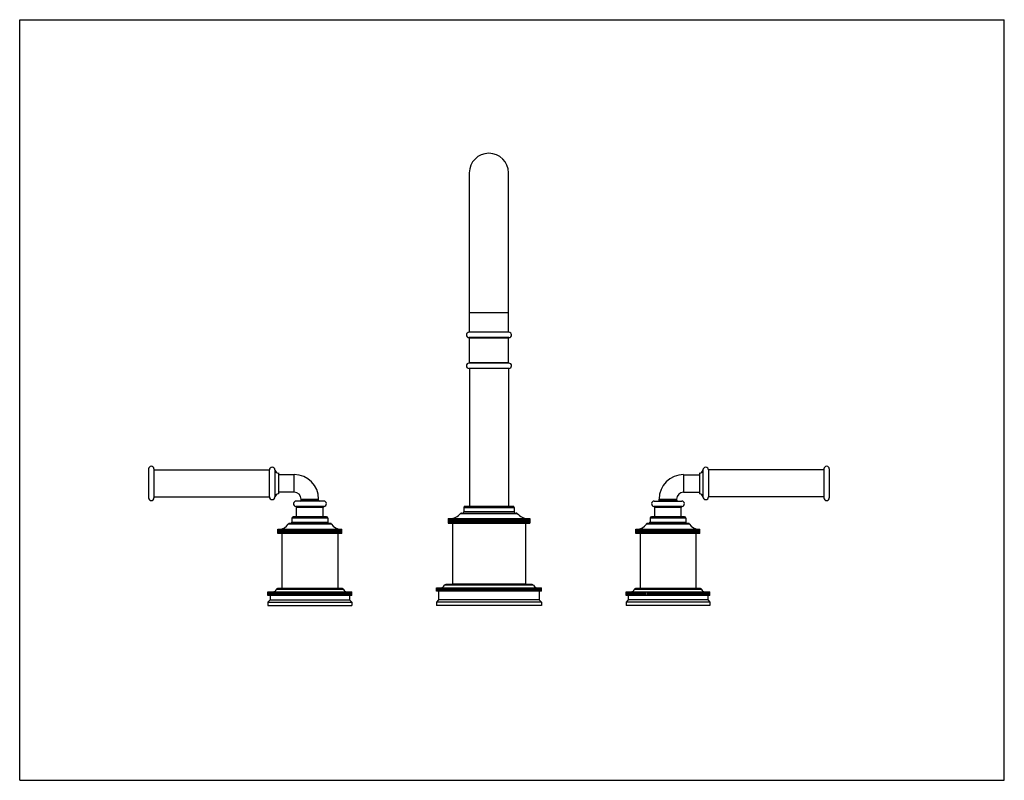
# Model space of a CAD drawing. Units: inches. Extents: x 0 to 11, y 0 to 8.5.
import ezdxf

# ---------------------------------------------------------------- set-up
doc = ezdxf.new("R2010")
doc.units = ezdxf.units.IN
doc.header["$LTSCALE"] = 0.605
doc.header["$MEASUREMENT"] = 0
doc.layers.get('0').update_dxf_attribs({"linetype": 'CONTINUOUS'})

msp = doc.modelspace()

# ---------------------------------------------------------------- linework, layer by layer
at = {"color": 7, "linetype": 'Continuous'}
for p, q in [((0, 0), (0, 8.5)), ((0, 8.5), (11, 8.5)), ((11, 0), (11, 8.5)), ((5.024, 5.007), (5.024, 6.788)), ((5.461, 5.007), (5.461, 6.788)), ((5.024, 5.226), (5.461, 5.226)), ((5.465, 5.007), (5.02, 5.007)), ((5.466, 4.947), (5.019, 4.947)), ((5.024, 4.667), (5.024, 4.942)), ((5.461, 4.942), (5.024, 4.942)), ((5.461, 4.667), (5.461, 4.942)), ((5.466, 4.662), (5.019, 4.662)), ((5.461, 4.667), (5.024, 4.667)), ((5.465, 4.602), (5.02, 4.602)), ((5.024, 4.602), (5.024, 3.062)), ((5.461, 4.602), (5.461, 3.062)), ((1.44, 3.479), (1.44, 3.156)), ((1.5, 3.479), (1.5, 3.156)), ((1.5, 3.468), (2.79, 3.468)), ((2.79, 3.168), (2.79, 3.468)), ((2.852, 3.468), (2.852, 3.168)), ((2.89, 3.435), (2.89, 3.201)), ((3.067, 3.415), (2.89, 3.415)), ((3.067, 3.22), (3.067, 3.415)), ((7.417, 3.415), (7.595, 3.415)), ((7.417, 3.415), (7.417, 3.22)), ((7.595, 3.435), (7.595, 3.201)), ((7.632, 3.468), (7.632, 3.168)), ((8.985, 3.468), (7.695, 3.468)), ((7.695, 3.468), (7.695, 3.168)), ((8.985, 3.479), (8.985, 3.156)), ((9.045, 3.479), (9.045, 3.156)), ((3.067, 3.22), (2.89, 3.22)), ((7.417, 3.22), (7.595, 3.22)), ((1.5, 3.168), (2.79, 3.168)), ((3.396, 3.12), (3.089, 3.12)), ((3.145, 3.13), (3.145, 3.143)), ((3.145, 3.143), (3.34, 3.143)), ((3.145, 3.13), (3.34, 3.13)), ((3.34, 3.13), (3.34, 3.143)), ((7.089, 3.12), (7.396, 3.12)), ((7.145, 3.143), (7.34, 3.143)), ((7.145, 3.13), (7.145, 3.143)), ((7.145, 3.13), (7.34, 3.13)), ((7.34, 3.13), (7.34, 3.143)), ((8.985, 3.168), (7.695, 3.168)), ((3.4, 3.06), (3.085, 3.06)), ((3.094, 2.945), (3.094, 3.05)), ((3.391, 3.05), (3.094, 3.05)), ((3.391, 2.945), (3.391, 3.05)), ((4.926, 2.982), (5.559, 2.982)), ((4.937, 2.987), (5.548, 2.987)), ((4.961, 3.047), (5.524, 3.047)), ((4.961, 3.047), (4.961, 3.002)), ((5.524, 3.002), (4.961, 3.002)), ((4.976, 3.062), (5.509, 3.062)), ((5.524, 3.047), (5.524, 3.002)), ((7.4, 3.06), (7.085, 3.06)), ((7.391, 3.05), (7.094, 3.05)), ((7.094, 2.945), (7.094, 3.05)), ((7.391, 2.945), (7.391, 3.05)), ((3.484, 2.863), (3.001, 2.863)), ((3.472, 2.87), (3.013, 2.87)), ((3.042, 2.93), (3.042, 2.885)), ((3.442, 2.93), (3.042, 2.93)), ((3.042, 2.885), (3.442, 2.885)), ((3.427, 2.945), (3.057, 2.945)), ((3.442, 2.93), (3.442, 2.885)), ((4.786, 2.925), (4.887, 2.925)), ((4.786, 2.925), (4.786, 2.875)), ((4.786, 2.925), (4.786, 2.875)), ((4.786, 2.875), (4.887, 2.875)), ((4.787, 2.925), (4.787, 2.875)), ((4.788, 2.925), (4.788, 2.875)), ((4.789, 2.925), (4.789, 2.875)), ((4.791, 2.925), (4.791, 2.875)), ((4.792, 2.925), (4.792, 2.875)), ((4.795, 2.925), (4.795, 2.875)), ((4.796, 2.925), (4.796, 2.875)), ((4.8, 2.925), (4.8, 2.875)), ((4.802, 2.925), (4.802, 2.875)), ((4.807, 2.925), (4.807, 2.875)), ((4.809, 2.925), (4.809, 2.875)), ((4.815, 2.925), (4.815, 2.875)), ((4.817, 2.925), (4.817, 2.875)), ((4.824, 2.925), (4.824, 2.875)), ((4.827, 2.925), (4.827, 2.875)), ((4.834, 2.925), (4.834, 2.875)), ((4.836, 2.875), (4.836, 2.192)), ((4.837, 2.925), (4.837, 2.875)), ((4.846, 2.925), (4.846, 2.875)), ((4.849, 2.925), (4.849, 2.875)), ((4.858, 2.925), (4.858, 2.875)), ((4.862, 2.925), (4.862, 2.875)), ((4.872, 2.925), (4.872, 2.875)), ((4.876, 2.925), (4.876, 2.875)), ((4.887, 2.925), (5.598, 2.925)), ((4.887, 2.925), (4.887, 2.875)), ((4.887, 2.875), (5.598, 2.875)), ((4.891, 2.925), (4.891, 2.875)), ((4.902, 2.875), (4.902, 2.925)), ((4.903, 2.925), (4.903, 2.875)), ((4.907, 2.925), (4.907, 2.875)), ((4.918, 2.875), (4.918, 2.925)), ((4.92, 2.925), (4.92, 2.875)), ((4.924, 2.925), (4.924, 2.875)), ((4.936, 2.875), (4.936, 2.925)), ((4.938, 2.925), (4.938, 2.875)), ((4.942, 2.925), (4.942, 2.875)), ((4.954, 2.875), (4.954, 2.925)), ((4.956, 2.925), (4.956, 2.875)), ((4.961, 2.925), (4.961, 2.875)), ((4.973, 2.875), (4.973, 2.925)), ((4.976, 2.925), (4.976, 2.875)), ((4.981, 2.925), (4.981, 2.875)), ((4.992, 2.875), (4.992, 2.925)), ((4.996, 2.925), (4.996, 2.875)), ((5.001, 2.925), (5.001, 2.875)), ((5.013, 2.875), (5.013, 2.925)), ((5.017, 2.925), (5.017, 2.875)), ((5.023, 2.925), (5.023, 2.875)), ((5.034, 2.875), (5.034, 2.925)), ((5.038, 2.925), (5.038, 2.875)), ((5.044, 2.925), (5.044, 2.875)), ((5.055, 2.875), (5.055, 2.925)), ((5.061, 2.925), (5.061, 2.875)), ((5.067, 2.925), (5.067, 2.875)), ((5.078, 2.875), (5.078, 2.925)), ((5.083, 2.925), (5.083, 2.875)), ((5.09, 2.925), (5.09, 2.875)), ((5.1, 2.875), (5.1, 2.925)), ((5.107, 2.925), (5.107, 2.875)), ((5.113, 2.925), (5.113, 2.875)), ((5.123, 2.875), (5.123, 2.925)), ((5.13, 2.925), (5.13, 2.875)), ((5.136, 2.925), (5.136, 2.875)), ((5.147, 2.875), (5.147, 2.925)), ((5.154, 2.925), (5.154, 2.875)), ((5.16, 2.925), (5.16, 2.875)), ((5.17, 2.875), (5.17, 2.925)), ((5.178, 2.925), (5.178, 2.875)), ((5.185, 2.925), (5.185, 2.875)), ((5.194, 2.875), (5.194, 2.925)), ((5.203, 2.925), (5.203, 2.875)), ((5.209, 2.925), (5.209, 2.875)), ((5.218, 2.875), (5.218, 2.925)), ((5.227, 2.925), (5.227, 2.875)), ((5.233, 2.925), (5.233, 2.875)), ((5.242, 2.875), (5.242, 2.925)), ((5.251, 2.925), (5.251, 2.875)), ((5.258, 2.925), (5.258, 2.875)), ((5.267, 2.875), (5.267, 2.925)), ((5.276, 2.925), (5.276, 2.875)), ((5.282, 2.925), (5.282, 2.875)), ((5.291, 2.875), (5.291, 2.925)), ((5.3, 2.925), (5.3, 2.875)), ((5.307, 2.925), (5.307, 2.875)), ((5.315, 2.875), (5.315, 2.925)), ((5.325, 2.925), (5.325, 2.875)), ((5.331, 2.925), (5.331, 2.875)), ((5.338, 2.875), (5.338, 2.925)), ((5.349, 2.925), (5.349, 2.875)), ((5.355, 2.925), (5.355, 2.875)), ((5.362, 2.875), (5.362, 2.925)), ((5.372, 2.925), (5.372, 2.875)), ((5.378, 2.925), (5.378, 2.875)), ((5.385, 2.875), (5.385, 2.925)), ((5.395, 2.925), (5.395, 2.875)), ((5.402, 2.925), (5.402, 2.875)), ((5.407, 2.875), (5.407, 2.925)), ((5.418, 2.925), (5.418, 2.875)), ((5.424, 2.925), (5.424, 2.875)), ((5.43, 2.875), (5.43, 2.925)), ((5.441, 2.925), (5.441, 2.875)), ((5.447, 2.925), (5.447, 2.875)), ((5.451, 2.875), (5.451, 2.925)), ((5.462, 2.925), (5.462, 2.875)), ((5.468, 2.925), (5.468, 2.875)), ((5.472, 2.875), (5.472, 2.925)), ((5.484, 2.925), (5.484, 2.875)), ((5.489, 2.925), (5.489, 2.875)), ((5.493, 2.875), (5.493, 2.925)), ((5.504, 2.925), (5.504, 2.875)), ((5.509, 2.925), (5.509, 2.875)), ((5.512, 2.875), (5.512, 2.925)), ((5.524, 2.925), (5.524, 2.875)), ((5.529, 2.925), (5.529, 2.875)), ((5.531, 2.875), (5.531, 2.925)), ((5.543, 2.925), (5.543, 2.875)), ((5.547, 2.925), (5.547, 2.875)), ((5.549, 2.875), (5.549, 2.925)), ((5.561, 2.925), (5.561, 2.875)), ((5.565, 2.925), (5.565, 2.875)), ((5.566, 2.875), (5.566, 2.925)), ((5.578, 2.925), (5.578, 2.875)), ((5.582, 2.925), (5.582, 2.875)), ((5.583, 2.875), (5.583, 2.925)), ((5.594, 2.925), (5.594, 2.875)), ((5.598, 2.925), (5.699, 2.925)), ((5.598, 2.925), (5.598, 2.875)), ((5.598, 2.875), (5.699, 2.875)), ((5.609, 2.925), (5.609, 2.875)), ((5.613, 2.925), (5.613, 2.875)), ((5.623, 2.925), (5.623, 2.875)), ((5.627, 2.925), (5.627, 2.875)), ((5.636, 2.925), (5.636, 2.875)), ((5.639, 2.925), (5.639, 2.875)), ((5.648, 2.925), (5.648, 2.875)), ((5.649, 2.875), (5.649, 2.192)), ((5.651, 2.925), (5.651, 2.875)), ((5.658, 2.925), (5.658, 2.875)), ((5.661, 2.925), (5.661, 2.875)), ((5.668, 2.925), (5.668, 2.875)), ((5.67, 2.925), (5.67, 2.875)), ((5.676, 2.925), (5.676, 2.875)), ((5.678, 2.925), (5.678, 2.875)), ((5.683, 2.925), (5.683, 2.875)), ((5.685, 2.925), (5.685, 2.875)), ((5.689, 2.925), (5.689, 2.875)), ((5.69, 2.925), (5.69, 2.875)), ((5.693, 2.925), (5.693, 2.875)), ((5.694, 2.925), (5.694, 2.875)), ((5.696, 2.925), (5.696, 2.875)), ((5.697, 2.925), (5.697, 2.875)), ((5.698, 2.925), (5.698, 2.875)), ((5.698, 2.925), (5.698, 2.875)), ((5.699, 2.925), (5.699, 2.875)), ((7.484, 2.863), (7.001, 2.863)), ((7.472, 2.87), (7.013, 2.87)), ((7.442, 2.93), (7.042, 2.93)), ((7.042, 2.93), (7.042, 2.885)), ((7.042, 2.885), (7.442, 2.885)), ((7.427, 2.945), (7.057, 2.945)), ((7.442, 2.93), (7.442, 2.885)), ((2.885, 2.757), (2.885, 2.807)), ((2.885, 2.757), (2.885, 2.807)), ((2.885, 2.807), (3.6, 2.807)), ((3.6, 2.757), (2.885, 2.757)), ((2.886, 2.757), (2.886, 2.807)), ((2.887, 2.757), (2.887, 2.807)), ((2.888, 2.757), (2.888, 2.807)), ((2.891, 2.757), (2.891, 2.807)), ((2.892, 2.757), (2.892, 2.807)), ((2.896, 2.757), (2.896, 2.807)), ((2.898, 2.757), (2.898, 2.807)), ((2.903, 2.757), (2.903, 2.807)), ((2.905, 2.757), (2.905, 2.807)), ((2.912, 2.757), (2.912, 2.807)), ((2.914, 2.757), (2.914, 2.807)), ((2.922, 2.757), (2.922, 2.807)), ((2.925, 2.757), (2.925, 2.807)), ((2.93, 2.757), (2.93, 2.147)), ((2.933, 2.757), (2.933, 2.807)), ((2.937, 2.757), (2.937, 2.807)), ((2.946, 2.757), (2.946, 2.807)), ((2.95, 2.757), (2.95, 2.807)), ((2.961, 2.757), (2.961, 2.807)), ((2.965, 2.757), (2.965, 2.807)), ((2.976, 2.807), (2.976, 2.757)), ((2.977, 2.757), (2.977, 2.807)), ((2.981, 2.757), (2.981, 2.807)), ((2.993, 2.807), (2.993, 2.757)), ((2.994, 2.757), (2.994, 2.807)), ((2.999, 2.757), (2.999, 2.807)), ((3.01, 2.807), (3.01, 2.757)), ((3.012, 2.757), (3.012, 2.807)), ((3.017, 2.757), (3.017, 2.807)), ((3.029, 2.807), (3.029, 2.757)), ((3.032, 2.757), (3.032, 2.807)), ((3.037, 2.757), (3.037, 2.807)), ((3.048, 2.807), (3.048, 2.757)), ((3.052, 2.757), (3.052, 2.807)), ((3.058, 2.757), (3.058, 2.807)), ((3.069, 2.807), (3.069, 2.757)), ((3.073, 2.757), (3.073, 2.807)), ((3.079, 2.757), (3.079, 2.807)), ((3.09, 2.807), (3.09, 2.757)), ((3.096, 2.757), (3.096, 2.807)), ((3.102, 2.757), (3.102, 2.807)), ((3.113, 2.807), (3.113, 2.757)), ((3.118, 2.757), (3.118, 2.807)), ((3.125, 2.757), (3.125, 2.807)), ((3.135, 2.807), (3.135, 2.757)), ((3.142, 2.757), (3.142, 2.807)), ((3.148, 2.757), (3.148, 2.807)), ((3.159, 2.807), (3.159, 2.757)), ((3.166, 2.757), (3.166, 2.807)), ((3.172, 2.757), (3.172, 2.807)), ((3.182, 2.807), (3.182, 2.757)), ((3.19, 2.757), (3.19, 2.807)), ((3.197, 2.757), (3.197, 2.807)), ((3.206, 2.807), (3.206, 2.757)), ((3.215, 2.757), (3.215, 2.807)), ((3.221, 2.757), (3.221, 2.807)), ((3.23, 2.807), (3.23, 2.757)), ((3.239, 2.757), (3.239, 2.807)), ((3.246, 2.757), (3.246, 2.807)), ((3.255, 2.807), (3.255, 2.757)), ((3.264, 2.757), (3.264, 2.807)), ((3.27, 2.757), (3.27, 2.807)), ((3.279, 2.807), (3.279, 2.757)), ((3.288, 2.757), (3.288, 2.807)), ((3.295, 2.757), (3.295, 2.807)), ((3.303, 2.807), (3.303, 2.757)), ((3.313, 2.757), (3.313, 2.807)), ((3.319, 2.757), (3.319, 2.807)), ((3.326, 2.807), (3.326, 2.757)), ((3.337, 2.757), (3.337, 2.807)), ((3.343, 2.757), (3.343, 2.807)), ((3.35, 2.807), (3.35, 2.757)), ((3.36, 2.757), (3.36, 2.807)), ((3.367, 2.757), (3.367, 2.807)), ((3.372, 2.807), (3.372, 2.757)), ((3.383, 2.757), (3.383, 2.807)), ((3.389, 2.757), (3.389, 2.807)), ((3.395, 2.807), (3.395, 2.757)), ((3.406, 2.757), (3.406, 2.807)), ((3.412, 2.757), (3.412, 2.807)), ((3.416, 2.807), (3.416, 2.757)), ((3.427, 2.757), (3.427, 2.807)), ((3.433, 2.757), (3.433, 2.807)), ((3.437, 2.807), (3.437, 2.757)), ((3.448, 2.757), (3.448, 2.807)), ((3.453, 2.757), (3.453, 2.807)), ((3.456, 2.807), (3.456, 2.757)), ((3.468, 2.757), (3.468, 2.807)), ((3.473, 2.757), (3.473, 2.807)), ((3.475, 2.807), (3.475, 2.757)), ((3.486, 2.757), (3.486, 2.807)), ((3.491, 2.757), (3.491, 2.807)), ((3.492, 2.807), (3.492, 2.757)), ((3.504, 2.757), (3.504, 2.807)), ((3.508, 2.757), (3.508, 2.807)), ((3.509, 2.807), (3.509, 2.757)), ((3.52, 2.757), (3.52, 2.807)), ((3.524, 2.757), (3.524, 2.807)), ((3.535, 2.757), (3.535, 2.807)), ((3.539, 2.757), (3.539, 2.807)), ((3.548, 2.757), (3.548, 2.807)), ((3.552, 2.757), (3.552, 2.807)), ((3.555, 2.757), (3.555, 2.147)), ((3.56, 2.757), (3.56, 2.807)), ((3.563, 2.757), (3.563, 2.807)), ((3.571, 2.757), (3.571, 2.807)), ((3.573, 2.757), (3.573, 2.807)), ((3.58, 2.757), (3.58, 2.807)), ((3.582, 2.757), (3.582, 2.807)), ((3.587, 2.757), (3.587, 2.807)), ((3.589, 2.757), (3.589, 2.807)), ((3.593, 2.757), (3.593, 2.807)), ((3.594, 2.757), (3.594, 2.807)), ((3.597, 2.757), (3.597, 2.807)), ((3.598, 2.757), (3.598, 2.807)), ((3.599, 2.757), (3.599, 2.807)), ((3.6, 2.757), (3.6, 2.807)), ((3.6, 2.757), (3.6, 2.807)), ((6.885, 2.807), (7.6, 2.807)), ((6.885, 2.757), (6.885, 2.807)), ((6.885, 2.757), (6.885, 2.807)), ((7.6, 2.757), (6.885, 2.757)), ((6.886, 2.757), (6.886, 2.807)), ((6.887, 2.757), (6.887, 2.807)), ((6.889, 2.757), (6.889, 2.807)), ((6.89, 2.757), (6.89, 2.807)), ((6.893, 2.757), (6.893, 2.807)), ((6.895, 2.757), (6.895, 2.807)), ((6.899, 2.757), (6.899, 2.807)), ((6.901, 2.757), (6.901, 2.807)), ((6.907, 2.757), (6.907, 2.807)), ((6.909, 2.757), (6.909, 2.807)), ((6.916, 2.757), (6.916, 2.807)), ((6.919, 2.757), (6.919, 2.807)), ((6.927, 2.757), (6.927, 2.807)), ((6.93, 2.757), (6.93, 2.807)), ((6.93, 2.757), (6.93, 2.147)), ((6.94, 2.757), (6.94, 2.807)), ((6.943, 2.757), (6.943, 2.807)), ((6.953, 2.757), (6.953, 2.807)), ((6.957, 2.757), (6.957, 2.807)), ((6.968, 2.807), (6.968, 2.757)), ((6.969, 2.757), (6.969, 2.807)), ((6.973, 2.757), (6.973, 2.807)), ((6.984, 2.807), (6.984, 2.757)), ((6.985, 2.757), (6.985, 2.807)), ((6.99, 2.757), (6.99, 2.807)), ((7.001, 2.807), (7.001, 2.757)), ((7.003, 2.757), (7.003, 2.807)), ((7.008, 2.757), (7.008, 2.807)), ((7.019, 2.807), (7.019, 2.757)), ((7.022, 2.757), (7.022, 2.807)), ((7.027, 2.757), (7.027, 2.807)), ((7.038, 2.807), (7.038, 2.757)), ((7.042, 2.757), (7.042, 2.807)), ((7.047, 2.757), (7.047, 2.807)), ((7.059, 2.807), (7.059, 2.757)), ((7.063, 2.757), (7.063, 2.807)), ((7.068, 2.757), (7.068, 2.807)), ((7.08, 2.807), (7.08, 2.757)), ((7.084, 2.757), (7.084, 2.807)), ((7.09, 2.757), (7.09, 2.807)), ((7.101, 2.807), (7.101, 2.757)), ((7.107, 2.757), (7.107, 2.807)), ((7.113, 2.757), (7.113, 2.807)), ((7.124, 2.807), (7.124, 2.757)), ((7.13, 2.757), (7.13, 2.807)), ((7.136, 2.757), (7.136, 2.807)), ((7.147, 2.807), (7.147, 2.757)), ((7.154, 2.757), (7.154, 2.807)), ((7.16, 2.757), (7.16, 2.807)), ((7.17, 2.807), (7.17, 2.757)), ((7.178, 2.757), (7.178, 2.807)), ((7.184, 2.757), (7.184, 2.807)), ((7.194, 2.807), (7.194, 2.757)), ((7.202, 2.757), (7.202, 2.807)), ((7.209, 2.757), (7.209, 2.807)), ((7.218, 2.807), (7.218, 2.757)), ((7.227, 2.757), (7.227, 2.807)), ((7.233, 2.757), (7.233, 2.807)), ((7.242, 2.807), (7.242, 2.757)), ((7.251, 2.757), (7.251, 2.807)), ((7.258, 2.757), (7.258, 2.807)), ((7.267, 2.807), (7.267, 2.757)), ((7.276, 2.757), (7.276, 2.807)), ((7.283, 2.757), (7.283, 2.807)), ((7.291, 2.807), (7.291, 2.757)), ((7.301, 2.757), (7.301, 2.807)), ((7.307, 2.757), (7.307, 2.807)), ((7.315, 2.807), (7.315, 2.757)), ((7.325, 2.757), (7.325, 2.807)), ((7.331, 2.757), (7.331, 2.807)), ((7.338, 2.807), (7.338, 2.757)), ((7.349, 2.757), (7.349, 2.807)), ((7.355, 2.757), (7.355, 2.807)), ((7.361, 2.807), (7.361, 2.757)), ((7.372, 2.757), (7.372, 2.807)), ((7.378, 2.757), (7.378, 2.807)), ((7.384, 2.807), (7.384, 2.757)), ((7.395, 2.757), (7.395, 2.807)), ((7.401, 2.757), (7.401, 2.807)), ((7.405, 2.807), (7.405, 2.757)), ((7.417, 2.757), (7.417, 2.807)), ((7.422, 2.757), (7.422, 2.807)), ((7.426, 2.807), (7.426, 2.757)), ((7.438, 2.757), (7.438, 2.807)), ((7.443, 2.757), (7.443, 2.807)), ((7.447, 2.807), (7.447, 2.757)), ((7.458, 2.757), (7.458, 2.807)), ((7.463, 2.757), (7.463, 2.807)), ((7.466, 2.807), (7.466, 2.757)), ((7.477, 2.757), (7.477, 2.807)), ((7.482, 2.757), (7.482, 2.807)), ((7.484, 2.807), (7.484, 2.757)), ((7.495, 2.757), (7.495, 2.807)), ((7.5, 2.757), (7.5, 2.807)), ((7.501, 2.807), (7.501, 2.757)), ((7.512, 2.757), (7.512, 2.807)), ((7.516, 2.757), (7.516, 2.807)), ((7.517, 2.807), (7.517, 2.757)), ((7.528, 2.757), (7.528, 2.807)), ((7.532, 2.757), (7.532, 2.807)), ((7.542, 2.757), (7.542, 2.807)), ((7.545, 2.757), (7.545, 2.807)), ((7.555, 2.757), (7.555, 2.807)), ((7.555, 2.757), (7.555, 2.147)), ((7.558, 2.757), (7.558, 2.807)), ((7.566, 2.757), (7.566, 2.807)), ((7.569, 2.757), (7.569, 2.807)), ((7.576, 2.757), (7.576, 2.807)), ((7.578, 2.757), (7.578, 2.807)), ((7.584, 2.757), (7.584, 2.807)), ((7.586, 2.757), (7.586, 2.807)), ((7.59, 2.757), (7.59, 2.807)), ((7.592, 2.757), (7.592, 2.807)), ((7.595, 2.757), (7.595, 2.807)), ((7.596, 2.757), (7.596, 2.807)), ((7.598, 2.757), (7.598, 2.807)), ((7.599, 2.757), (7.599, 2.807)), ((7.6, 2.757), (7.6, 2.807)), ((7.6, 2.757), (7.6, 2.807)), ((2.774, 2.067), (2.774, 2.107)), ((2.774, 2.067), (2.774, 2.107)), ((2.774, 2.107), (3.711, 2.107)), ((2.775, 2.067), (2.775, 2.107)), ((2.775, 2.067), (2.775, 2.107)), ((2.777, 2.067), (2.777, 2.107)), ((2.778, 2.067), (2.778, 2.107)), ((2.781, 2.067), (2.781, 2.107)), ((2.782, 2.067), (2.782, 2.107)), ((2.786, 2.067), (2.786, 2.107)), ((2.787, 2.067), (2.787, 2.107)), ((2.792, 2.067), (2.792, 2.107)), ((2.794, 2.067), (2.794, 2.107)), ((2.8, 2.067), (2.8, 2.107)), ((2.802, 2.067), (2.802, 2.107)), ((2.808, 2.067), (2.808, 2.107)), ((2.811, 2.067), (2.811, 2.107)), ((2.818, 2.067), (2.818, 2.107)), ((2.821, 2.067), (2.821, 2.107)), ((2.829, 2.067), (2.829, 2.107)), ((2.832, 2.067), (2.832, 2.107)), ((2.841, 2.067), (2.841, 2.107)), ((2.845, 2.067), (2.845, 2.107)), ((2.854, 2.067), (2.854, 2.107)), ((2.858, 2.067), (2.858, 2.107)), ((3.619, 2.132), (2.866, 2.132)), ((2.869, 2.067), (2.869, 2.107)), ((2.873, 2.067), (2.873, 2.107)), ((3.605, 2.142), (2.88, 2.142)), ((2.884, 2.107), (2.884, 2.067)), ((2.884, 2.067), (2.884, 2.107)), ((2.888, 2.067), (2.888, 2.107)), ((2.899, 2.107), (2.899, 2.067)), ((2.9, 2.067), (2.9, 2.107)), ((2.905, 2.067), (2.905, 2.107)), ((2.916, 2.107), (2.916, 2.067)), ((2.917, 2.067), (2.917, 2.107)), ((2.922, 2.067), (2.922, 2.107)), ((2.93, 2.147), (3.555, 2.147)), ((2.934, 2.107), (2.934, 2.067)), ((2.936, 2.067), (2.936, 2.107)), ((2.941, 2.067), (2.941, 2.107)), ((2.942, 2.147), (2.942, 2.142)), ((2.952, 2.107), (2.952, 2.067)), ((2.955, 2.067), (2.955, 2.107)), ((2.96, 2.067), (2.96, 2.107)), ((2.971, 2.107), (2.971, 2.067)), ((2.974, 2.067), (2.974, 2.107)), ((2.98, 2.067), (2.98, 2.107)), ((2.991, 2.107), (2.991, 2.067)), ((2.995, 2.067), (2.995, 2.107)), ((3, 2.067), (3, 2.107)), ((3.012, 2.107), (3.012, 2.067)), ((3.016, 2.067), (3.016, 2.107)), ((3.022, 2.067), (3.022, 2.107)), ((3.033, 2.107), (3.033, 2.067)), ((3.038, 2.067), (3.038, 2.107)), ((3.044, 2.067), (3.044, 2.107)), ((3.055, 2.107), (3.055, 2.067)), ((3.06, 2.067), (3.06, 2.107)), ((3.066, 2.067), (3.066, 2.107)), ((3.077, 2.107), (3.077, 2.067)), ((3.083, 2.067), (3.083, 2.107)), ((3.089, 2.067), (3.089, 2.107)), ((3.1, 2.107), (3.1, 2.067)), ((3.106, 2.067), (3.106, 2.107)), ((3.113, 2.067), (3.113, 2.107)), ((3.123, 2.107), (3.123, 2.067)), ((3.13, 2.067), (3.13, 2.107)), ((3.136, 2.067), (3.136, 2.107)), ((3.146, 2.107), (3.146, 2.067)), ((3.154, 2.067), (3.154, 2.107)), ((3.16, 2.067), (3.16, 2.107)), ((3.17, 2.107), (3.17, 2.067)), ((3.178, 2.067), (3.178, 2.107)), ((3.185, 2.067), (3.185, 2.107)), ((3.194, 2.107), (3.194, 2.067)), ((3.202, 2.067), (3.202, 2.107)), ((3.209, 2.067), (3.209, 2.107)), ((3.218, 2.107), (3.218, 2.067)), ((3.227, 2.067), (3.227, 2.107)), ((3.233, 2.067), (3.233, 2.107)), ((3.242, 2.107), (3.242, 2.067)), ((3.251, 2.067), (3.251, 2.107)), ((3.258, 2.067), (3.258, 2.107)), ((3.267, 2.107), (3.267, 2.067)), ((3.276, 2.067), (3.276, 2.107)), ((3.283, 2.067), (3.283, 2.107)), ((3.291, 2.107), (3.291, 2.067)), ((3.3, 2.067), (3.3, 2.107)), ((3.307, 2.067), (3.307, 2.107)), ((3.315, 2.107), (3.315, 2.067)), ((3.325, 2.067), (3.325, 2.107)), ((3.331, 2.067), (3.331, 2.107)), ((3.339, 2.107), (3.339, 2.067)), ((3.349, 2.067), (3.349, 2.107)), ((3.355, 2.067), (3.355, 2.107)), ((3.362, 2.107), (3.362, 2.067)), ((3.372, 2.067), (3.372, 2.107)), ((3.379, 2.067), (3.379, 2.107)), ((3.385, 2.107), (3.385, 2.067)), ((3.396, 2.067), (3.396, 2.107)), ((3.402, 2.067), (3.402, 2.107)), ((3.408, 2.107), (3.408, 2.067)), ((3.419, 2.067), (3.419, 2.107)), ((3.425, 2.067), (3.425, 2.107)), ((3.43, 2.107), (3.43, 2.067)), ((3.441, 2.067), (3.441, 2.107)), ((3.447, 2.067), (3.447, 2.107)), ((3.452, 2.107), (3.452, 2.067)), ((3.463, 2.067), (3.463, 2.107)), ((3.469, 2.067), (3.469, 2.107)), ((3.473, 2.107), (3.473, 2.067)), ((3.485, 2.067), (3.485, 2.107)), ((3.49, 2.067), (3.49, 2.107)), ((3.494, 2.107), (3.494, 2.067)), ((3.505, 2.067), (3.505, 2.107)), ((3.511, 2.067), (3.511, 2.107)), ((3.514, 2.107), (3.514, 2.067)), ((3.525, 2.067), (3.525, 2.107)), ((3.53, 2.067), (3.53, 2.107)), ((3.533, 2.107), (3.533, 2.067)), ((3.542, 2.147), (3.542, 2.142)), ((3.544, 2.067), (3.544, 2.107)), ((3.549, 2.067), (3.549, 2.107)), ((3.551, 2.107), (3.551, 2.067)), ((3.563, 2.067), (3.563, 2.107)), ((3.568, 2.067), (3.568, 2.107)), ((3.569, 2.107), (3.569, 2.067)), ((3.58, 2.067), (3.58, 2.107)), ((3.585, 2.067), (3.585, 2.107)), ((3.586, 2.107), (3.586, 2.067)), ((3.597, 2.067), (3.597, 2.107)), ((3.601, 2.067), (3.601, 2.107)), ((3.601, 2.107), (3.601, 2.067)), ((3.612, 2.067), (3.612, 2.107)), ((3.616, 2.067), (3.616, 2.107)), ((3.627, 2.067), (3.627, 2.107)), ((3.631, 2.067), (3.631, 2.107)), ((3.64, 2.067), (3.64, 2.107)), ((3.644, 2.067), (3.644, 2.107)), ((3.653, 2.067), (3.653, 2.107)), ((3.656, 2.067), (3.656, 2.107)), ((3.664, 2.067), (3.664, 2.107)), ((3.667, 2.067), (3.667, 2.107)), ((3.674, 2.067), (3.674, 2.107)), ((3.677, 2.067), (3.677, 2.107)), ((3.683, 2.067), (3.683, 2.107)), ((3.685, 2.067), (3.685, 2.107)), ((3.691, 2.067), (3.691, 2.107)), ((3.693, 2.067), (3.693, 2.107)), ((3.698, 2.067), (3.698, 2.107)), ((3.699, 2.067), (3.699, 2.107)), ((3.703, 2.067), (3.703, 2.107)), ((3.704, 2.067), (3.704, 2.107)), ((3.707, 2.067), (3.707, 2.107)), ((3.708, 2.067), (3.708, 2.107)), ((3.71, 2.067), (3.71, 2.107)), ((3.71, 2.067), (3.71, 2.107)), ((3.711, 2.067), (3.711, 2.107)), ((3.711, 2.067), (3.711, 2.107)), ((4.655, 2.152), (4.784, 2.152)), ((4.655, 2.112), (4.655, 2.152)), ((4.655, 2.112), (4.655, 2.152)), ((4.784, 2.112), (4.655, 2.112)), ((4.656, 2.112), (4.656, 2.152)), ((4.656, 2.112), (4.656, 2.152)), ((4.657, 2.112), (4.657, 2.152)), ((4.658, 2.112), (4.658, 2.152)), ((4.66, 2.112), (4.66, 2.152)), ((4.661, 2.112), (4.661, 2.152)), ((4.664, 2.112), (4.664, 2.152)), ((4.665, 2.112), (4.665, 2.152)), ((4.668, 2.112), (4.668, 2.152)), ((4.67, 2.112), (4.67, 2.152)), ((4.674, 2.112), (4.674, 2.152)), ((4.676, 2.112), (4.676, 2.152)), ((4.68, 2.112), (4.68, 2.017)), ((4.681, 2.112), (4.681, 2.152)), ((4.683, 2.112), (4.683, 2.152)), ((4.689, 2.112), (4.689, 2.152)), ((4.691, 2.112), (4.691, 2.152)), ((4.697, 2.112), (4.697, 2.152)), ((4.7, 2.112), (4.7, 2.152)), ((4.707, 2.112), (4.707, 2.152)), ((4.71, 2.112), (4.71, 2.152)), ((4.718, 2.112), (4.718, 2.152)), ((4.721, 2.112), (4.721, 2.152)), ((4.729, 2.112), (4.729, 2.152)), ((4.732, 2.112), (4.732, 2.152)), ((4.741, 2.112), (4.741, 2.152)), ((5.74, 2.179), (4.745, 2.179)), ((4.745, 2.112), (4.745, 2.152)), ((4.755, 2.112), (4.755, 2.152)), ((4.758, 2.112), (4.758, 2.152)), ((5.726, 2.187), (4.759, 2.187)), ((4.769, 2.112), (4.769, 2.152)), ((4.773, 2.112), (4.773, 2.152)), ((4.784, 2.152), (5.83, 2.152)), ((4.784, 2.152), (4.784, 2.112)), ((4.784, 2.112), (4.784, 2.152)), ((5.83, 2.112), (4.784, 2.112)), ((4.788, 2.112), (4.788, 2.152)), ((4.799, 2.152), (4.799, 2.112)), ((4.8, 2.112), (4.8, 2.152)), ((4.804, 2.112), (4.804, 2.152)), ((4.815, 2.152), (4.815, 2.112)), ((4.816, 2.112), (4.816, 2.152)), ((4.821, 2.112), (4.821, 2.152)), ((4.832, 2.152), (4.832, 2.112)), ((4.833, 2.112), (4.833, 2.152)), ((5.649, 2.192), (4.836, 2.192)), ((4.838, 2.112), (4.838, 2.152)), ((4.85, 2.152), (4.85, 2.112)), ((4.852, 2.112), (4.852, 2.152)), ((4.856, 2.112), (4.856, 2.152)), ((4.867, 2.192), (4.867, 2.187)), ((4.868, 2.152), (4.868, 2.112)), ((4.87, 2.112), (4.87, 2.152)), ((4.875, 2.112), (4.875, 2.152)), ((4.887, 2.152), (4.887, 2.112)), ((4.89, 2.112), (4.89, 2.152)), ((4.895, 2.112), (4.895, 2.152)), ((4.906, 2.152), (4.906, 2.112)), ((4.91, 2.112), (4.91, 2.152)), ((4.915, 2.112), (4.915, 2.152)), ((4.926, 2.152), (4.926, 2.112)), ((4.93, 2.112), (4.93, 2.152)), ((4.936, 2.112), (4.936, 2.152)), ((4.947, 2.152), (4.947, 2.112)), ((4.951, 2.112), (4.951, 2.152)), ((4.957, 2.112), (4.957, 2.152)), ((4.968, 2.152), (4.968, 2.112)), ((4.973, 2.112), (4.973, 2.152)), ((4.979, 2.112), (4.979, 2.152)), ((4.99, 2.152), (4.99, 2.112)), ((4.995, 2.112), (4.995, 2.152)), ((5.001, 2.112), (5.001, 2.152)), ((5.012, 2.152), (5.012, 2.112)), ((5.017, 2.112), (5.017, 2.152)), ((5.024, 2.112), (5.024, 2.152)), ((5.034, 2.152), (5.034, 2.112)), ((5.04, 2.112), (5.04, 2.152)), ((5.047, 2.112), (5.047, 2.152)), ((5.057, 2.152), (5.057, 2.112)), ((5.064, 2.112), (5.064, 2.152)), ((5.07, 2.112), (5.07, 2.152)), ((5.081, 2.152), (5.081, 2.112)), ((5.087, 2.112), (5.087, 2.152)), ((5.094, 2.112), (5.094, 2.152)), ((5.104, 2.152), (5.104, 2.112)), ((5.111, 2.112), (5.111, 2.152)), ((5.118, 2.112), (5.118, 2.152)), ((5.128, 2.152), (5.128, 2.112)), ((5.135, 2.112), (5.135, 2.152)), ((5.142, 2.112), (5.142, 2.152)), ((5.152, 2.152), (5.152, 2.112)), ((5.159, 2.112), (5.159, 2.152)), ((5.166, 2.112), (5.166, 2.152)), ((5.176, 2.152), (5.176, 2.112)), ((5.184, 2.112), (5.184, 2.152)), ((5.191, 2.112), (5.191, 2.152)), ((5.2, 2.152), (5.2, 2.112)), ((5.208, 2.112), (5.208, 2.152)), ((5.215, 2.112), (5.215, 2.152)), ((5.224, 2.152), (5.224, 2.112)), ((5.233, 2.112), (5.233, 2.152)), ((5.24, 2.112), (5.24, 2.152)), ((5.249, 2.152), (5.249, 2.112)), ((5.258, 2.112), (5.258, 2.152)), ((5.264, 2.112), (5.264, 2.152)), ((5.273, 2.152), (5.273, 2.112)), ((5.282, 2.112), (5.282, 2.152)), ((5.289, 2.112), (5.289, 2.152)), ((5.297, 2.152), (5.297, 2.112)), ((5.307, 2.112), (5.307, 2.152)), ((5.313, 2.112), (5.313, 2.152)), ((5.321, 2.152), (5.321, 2.112)), ((5.331, 2.112), (5.331, 2.152)), ((5.338, 2.112), (5.338, 2.152)), ((5.345, 2.152), (5.345, 2.112)), ((5.355, 2.112), (5.355, 2.152)), ((5.362, 2.112), (5.362, 2.152)), ((5.369, 2.152), (5.369, 2.112)), ((5.379, 2.112), (5.379, 2.152)), ((5.386, 2.112), (5.386, 2.152)), ((5.393, 2.152), (5.393, 2.112)), ((5.403, 2.112), (5.403, 2.152)), ((5.41, 2.112), (5.41, 2.152)), ((5.416, 2.152), (5.416, 2.112)), ((5.427, 2.112), (5.427, 2.152)), ((5.433, 2.112), (5.433, 2.152)), ((5.439, 2.152), (5.439, 2.112)), ((5.45, 2.112), (5.45, 2.152)), ((5.456, 2.112), (5.456, 2.152)), ((5.462, 2.152), (5.462, 2.112)), ((5.473, 2.112), (5.473, 2.152)), ((5.479, 2.112), (5.479, 2.152)), ((5.484, 2.152), (5.484, 2.112)), ((5.495, 2.112), (5.495, 2.152)), ((5.501, 2.112), (5.501, 2.152)), ((5.506, 2.152), (5.506, 2.112)), ((5.517, 2.112), (5.517, 2.152)), ((5.523, 2.112), (5.523, 2.152)), ((5.527, 2.152), (5.527, 2.112)), ((5.539, 2.112), (5.539, 2.152)), ((5.544, 2.112), (5.544, 2.152)), ((5.548, 2.152), (5.548, 2.112)), ((5.56, 2.112), (5.56, 2.152)), ((5.565, 2.112), (5.565, 2.152)), ((5.569, 2.152), (5.569, 2.112)), ((5.58, 2.112), (5.58, 2.152)), ((5.586, 2.112), (5.586, 2.152)), ((5.589, 2.152), (5.589, 2.112)), ((5.6, 2.112), (5.6, 2.152)), ((5.605, 2.112), (5.605, 2.152)), ((5.608, 2.152), (5.608, 2.112)), ((5.617, 2.192), (5.617, 2.187)), ((5.619, 2.112), (5.619, 2.152)), ((5.624, 2.112), (5.624, 2.152)), ((5.626, 2.152), (5.626, 2.112)), ((5.638, 2.112), (5.638, 2.152)), ((5.643, 2.112), (5.643, 2.152)), ((5.644, 2.152), (5.644, 2.112)), ((5.656, 2.112), (5.656, 2.152)), ((5.66, 2.112), (5.66, 2.152)), ((5.661, 2.152), (5.661, 2.112)), ((5.673, 2.112), (5.673, 2.152)), ((5.677, 2.112), (5.677, 2.152)), ((5.678, 2.152), (5.678, 2.112)), ((5.689, 2.112), (5.689, 2.152)), ((5.693, 2.112), (5.693, 2.152)), ((5.694, 2.152), (5.694, 2.112)), ((5.705, 2.112), (5.705, 2.152)), ((5.709, 2.112), (5.709, 2.152)), ((5.719, 2.112), (5.719, 2.152)), ((5.723, 2.112), (5.723, 2.152)), ((5.733, 2.112), (5.733, 2.152)), ((5.737, 2.112), (5.737, 2.152)), ((5.746, 2.112), (5.746, 2.152)), ((5.75, 2.112), (5.75, 2.152)), ((5.759, 2.112), (5.759, 2.152)), ((5.762, 2.112), (5.762, 2.152)), ((5.77, 2.112), (5.77, 2.152)), ((5.773, 2.112), (5.773, 2.152)), ((5.78, 2.112), (5.78, 2.152)), ((5.783, 2.112), (5.783, 2.152)), ((5.79, 2.112), (5.79, 2.152)), ((5.792, 2.112), (5.792, 2.152)), ((5.798, 2.112), (5.798, 2.152)), ((5.8, 2.112), (5.8, 2.152)), ((5.805, 2.112), (5.805, 2.017)), ((5.806, 2.112), (5.806, 2.152)), ((5.808, 2.112), (5.808, 2.152)), ((5.812, 2.112), (5.812, 2.152)), ((5.814, 2.112), (5.814, 2.152)), ((5.818, 2.112), (5.818, 2.152)), ((5.819, 2.112), (5.819, 2.152)), ((5.822, 2.112), (5.822, 2.152)), ((5.823, 2.112), (5.823, 2.152)), ((5.826, 2.112), (5.826, 2.152)), ((5.826, 2.112), (5.826, 2.152)), ((5.828, 2.112), (5.828, 2.152)), ((5.829, 2.112), (5.829, 2.152)), ((5.83, 2.112), (5.83, 2.152)), ((5.83, 2.112), (5.83, 2.152)), ((5.83, 2.112), (5.83, 2.152)), ((6.774, 2.107), (7.711, 2.107)), ((6.774, 2.067), (6.774, 2.107)), ((6.774, 2.067), (6.774, 2.107)), ((6.775, 2.067), (6.775, 2.107)), ((6.775, 2.067), (6.775, 2.107)), ((6.777, 2.067), (6.777, 2.107)), ((6.778, 2.067), (6.778, 2.107)), ((6.781, 2.067), (6.781, 2.107)), ((6.782, 2.067), (6.782, 2.107)), ((6.786, 2.067), (6.786, 2.107)), ((6.787, 2.067), (6.787, 2.107)), ((6.792, 2.067), (6.792, 2.107)), ((6.794, 2.067), (6.794, 2.107)), ((6.8, 2.067), (6.8, 2.107)), ((6.802, 2.067), (6.802, 2.107)), ((6.808, 2.067), (6.808, 2.107)), ((6.811, 2.067), (6.811, 2.107)), ((6.818, 2.067), (6.818, 2.107)), ((6.821, 2.067), (6.821, 2.107)), ((6.829, 2.067), (6.829, 2.107)), ((6.832, 2.067), (6.832, 2.107)), ((6.841, 2.067), (6.841, 2.107)), ((6.845, 2.067), (6.845, 2.107)), ((6.854, 2.067), (6.854, 2.107)), ((6.858, 2.067), (6.858, 2.107)), ((7.619, 2.132), (6.866, 2.132)), ((6.869, 2.067), (6.869, 2.107)), ((6.873, 2.067), (6.873, 2.107)), ((7.605, 2.142), (6.88, 2.142)), ((6.884, 2.107), (6.884, 2.067)), ((6.884, 2.067), (6.884, 2.107)), ((6.888, 2.067), (6.888, 2.107)), ((6.899, 2.107), (6.899, 2.067)), ((6.9, 2.067), (6.9, 2.107)), ((6.905, 2.067), (6.905, 2.107)), ((6.916, 2.107), (6.916, 2.067)), ((6.917, 2.067), (6.917, 2.107)), ((6.922, 2.067), (6.922, 2.107)), ((6.93, 2.147), (7.555, 2.147)), ((6.934, 2.107), (6.934, 2.067)), ((6.936, 2.067), (6.936, 2.107)), ((6.941, 2.067), (6.941, 2.107)), ((6.942, 2.147), (6.942, 2.142)), ((6.952, 2.107), (6.952, 2.067)), ((6.955, 2.067), (6.955, 2.107)), ((6.96, 2.067), (6.96, 2.107)), ((6.971, 2.107), (6.971, 2.067)), ((6.974, 2.067), (6.974, 2.107)), ((6.98, 2.067), (6.98, 2.107)), ((6.991, 2.107), (6.991, 2.067)), ((6.995, 2.067), (6.995, 2.107)), ((7, 2.067), (7, 2.107)), ((7.012, 2.107), (7.012, 2.067)), ((7.016, 2.067), (7.016, 2.107)), ((7.022, 2.067), (7.022, 2.107)), ((7.033, 2.107), (7.033, 2.067)), ((7.038, 2.067), (7.038, 2.107)), ((7.044, 2.067), (7.044, 2.107)), ((7.055, 2.107), (7.055, 2.067)), ((7.06, 2.067), (7.06, 2.107)), ((7.066, 2.067), (7.066, 2.107)), ((7.077, 2.107), (7.077, 2.067)), ((7.083, 2.067), (7.083, 2.107)), ((7.089, 2.067), (7.089, 2.107)), ((7.1, 2.107), (7.1, 2.067)), ((7.106, 2.067), (7.106, 2.107)), ((7.113, 2.067), (7.113, 2.107)), ((7.123, 2.107), (7.123, 2.067)), ((7.13, 2.067), (7.13, 2.107)), ((7.136, 2.067), (7.136, 2.107)), ((7.146, 2.107), (7.146, 2.067)), ((7.154, 2.067), (7.154, 2.107)), ((7.16, 2.067), (7.16, 2.107)), ((7.17, 2.107), (7.17, 2.067)), ((7.178, 2.067), (7.178, 2.107)), ((7.185, 2.067), (7.185, 2.107)), ((7.194, 2.107), (7.194, 2.067)), ((7.202, 2.067), (7.202, 2.107)), ((7.209, 2.067), (7.209, 2.107)), ((7.218, 2.107), (7.218, 2.067)), ((7.227, 2.067), (7.227, 2.107)), ((7.233, 2.067), (7.233, 2.107)), ((7.242, 2.107), (7.242, 2.067)), ((7.251, 2.067), (7.251, 2.107)), ((7.258, 2.067), (7.258, 2.107)), ((7.267, 2.107), (7.267, 2.067)), ((7.276, 2.067), (7.276, 2.107)), ((7.283, 2.067), (7.283, 2.107)), ((7.291, 2.107), (7.291, 2.067)), ((7.3, 2.067), (7.3, 2.107)), ((7.307, 2.067), (7.307, 2.107)), ((7.315, 2.107), (7.315, 2.067)), ((7.325, 2.067), (7.325, 2.107)), ((7.331, 2.067), (7.331, 2.107)), ((7.339, 2.107), (7.339, 2.067)), ((7.349, 2.067), (7.349, 2.107)), ((7.355, 2.067), (7.355, 2.107)), ((7.362, 2.107), (7.362, 2.067)), ((7.372, 2.067), (7.372, 2.107)), ((7.379, 2.067), (7.379, 2.107)), ((7.385, 2.107), (7.385, 2.067)), ((7.396, 2.067), (7.396, 2.107)), ((7.402, 2.067), (7.402, 2.107)), ((7.408, 2.107), (7.408, 2.067)), ((7.419, 2.067), (7.419, 2.107)), ((7.425, 2.067), (7.425, 2.107)), ((7.43, 2.107), (7.43, 2.067)), ((7.441, 2.067), (7.441, 2.107)), ((7.447, 2.067), (7.447, 2.107)), ((7.452, 2.107), (7.452, 2.067)), ((7.463, 2.067), (7.463, 2.107)), ((7.469, 2.067), (7.469, 2.107)), ((7.473, 2.107), (7.473, 2.067)), ((7.485, 2.067), (7.485, 2.107)), ((7.49, 2.067), (7.49, 2.107)), ((7.494, 2.107), (7.494, 2.067)), ((7.505, 2.067), (7.505, 2.107)), ((7.511, 2.067), (7.511, 2.107)), ((7.514, 2.107), (7.514, 2.067)), ((7.525, 2.067), (7.525, 2.107)), ((7.53, 2.067), (7.53, 2.107)), ((7.533, 2.107), (7.533, 2.067)), ((7.542, 2.147), (7.542, 2.142)), ((7.544, 2.067), (7.544, 2.107)), ((7.549, 2.067), (7.549, 2.107)), ((7.551, 2.107), (7.551, 2.067)), ((7.563, 2.067), (7.563, 2.107)), ((7.568, 2.067), (7.568, 2.107)), ((7.569, 2.107), (7.569, 2.067)), ((7.58, 2.067), (7.58, 2.107)), ((7.585, 2.067), (7.585, 2.107)), ((7.586, 2.107), (7.586, 2.067)), ((7.597, 2.067), (7.597, 2.107)), ((7.601, 2.067), (7.601, 2.107)), ((7.601, 2.107), (7.601, 2.067)), ((7.612, 2.067), (7.612, 2.107)), ((7.616, 2.067), (7.616, 2.107)), ((7.627, 2.067), (7.627, 2.107)), ((7.631, 2.067), (7.631, 2.107)), ((7.64, 2.067), (7.64, 2.107)), ((7.644, 2.067), (7.644, 2.107)), ((7.653, 2.067), (7.653, 2.107)), ((7.656, 2.067), (7.656, 2.107)), ((7.664, 2.067), (7.664, 2.107)), ((7.667, 2.067), (7.667, 2.107)), ((7.674, 2.067), (7.674, 2.107)), ((7.677, 2.067), (7.677, 2.107)), ((7.683, 2.067), (7.683, 2.107)), ((7.685, 2.067), (7.685, 2.107)), ((7.691, 2.067), (7.691, 2.107)), ((7.693, 2.067), (7.693, 2.107)), ((7.698, 2.067), (7.698, 2.107)), ((7.699, 2.067), (7.699, 2.107)), ((7.703, 2.067), (7.703, 2.107)), ((7.704, 2.067), (7.704, 2.107)), ((7.707, 2.067), (7.707, 2.107)), ((7.708, 2.067), (7.708, 2.107)), ((7.71, 2.067), (7.71, 2.107)), ((7.71, 2.067), (7.71, 2.107)), ((7.711, 2.067), (7.711, 2.107)), ((7.711, 2.067), (7.711, 2.107)), ((3.711, 2.067), (2.774, 2.067)), ((2.799, 2.017), (2.774, 1.992)), ((2.774, 1.992), (2.774, 1.952)), ((2.774, 1.992), (3.711, 1.992)), ((2.799, 2.067), (2.799, 2.017)), ((2.799, 2.017), (3.686, 2.017)), ((3.686, 2.067), (3.686, 2.017)), ((3.686, 2.017), (3.711, 1.992)), ((3.711, 1.992), (3.711, 1.952)), ((4.68, 2.017), (4.655, 1.992)), ((5.83, 1.992), (4.655, 1.992)), ((4.655, 1.992), (4.655, 1.952)), ((5.805, 2.017), (4.68, 2.017)), ((5.805, 2.017), (5.83, 1.992)), ((5.83, 1.992), (5.83, 1.952)), ((7.711, 2.067), (6.774, 2.067)), ((6.799, 2.017), (6.774, 1.992)), ((7.711, 1.992), (6.774, 1.992)), ((6.774, 1.992), (6.774, 1.952)), ((6.799, 2.067), (6.799, 2.017)), ((7.686, 2.017), (6.799, 2.017)), ((7.686, 2.067), (7.686, 2.017)), ((7.686, 2.017), (7.711, 1.992)), ((7.711, 1.992), (7.711, 1.952)), ((2.774, 1.952), (3.711, 1.952)), ((5.83, 1.952), (4.655, 1.952)), ((7.711, 1.952), (6.774, 1.952)), ((0, 0), (11, 0))]:
    msp.add_line(p, q, dxfattribs=at)
for centre, radius, start, end in [((5.242, 6.788), 0.219, 0, 180), ((5.02, 4.977), 0.03, 90, 267.612), ((5.465, 4.977), 0.03, 272.388, 90), ((5.019, 4.942), 0.005, 0, 90), ((5.466, 4.942), 0.005, 90, 180), ((5.02, 4.632), 0.03, 92.0467, 270), ((5.019, 4.667), 0.005, 272.0467, 360), ((5.466, 4.667), 0.005, 180, 267.9533), ((5.465, 4.632), 0.03, 270, 87.9533), ((1.47, 3.479), 0.03, 0, 180), ((2.821, 3.468), 0.0312, 0, 180), ((2.89, 3.472), 0.0378, 187.3044, 270), ((3.067, 3.143), 0.273, 0, 90), ((7.417, 3.143), 0.273, 90, 180), ((7.595, 3.472), 0.0378, 270, 352.6956), ((7.664, 3.468), 0.0312, 0, 180), ((9.015, 3.479), 0.03, 0, 180), ((2.89, 3.163), 0.0378, 90, 172.6956), ((3.067, 3.143), 0.0775, 0, 90), ((7.417, 3.143), 0.0775, 90, 180), ((7.595, 3.163), 0.0378, 7.3044, 90), ((1.47, 3.156), 0.03, 180, 360), ((2.821, 3.168), 0.0312, 180, 360), ((3.089, 3.09), 0.03, 90, 262.8192), ((3.135, 3.13), 0.01, 270, 360), ((3.35, 3.13), 0.01, 180, 270), ((3.396, 3.09), 0.03, 277.1808, 90), ((7.089, 3.09), 0.03, 90, 262.8192), ((7.135, 3.13), 0.01, 270, 360), ((7.35, 3.13), 0.01, 180, 270), ((7.396, 3.09), 0.03, 277.1808, 90), ((7.664, 3.168), 0.0312, 180, 360), ((9.015, 3.156), 0.03, 180, 360), ((3.084, 3.05), 0.01, 0, 82.8192), ((3.401, 3.05), 0.01, 97.1808, 180), ((4.803, 3.085), 0.16, 271.3296, 319.9948), ((4.937, 2.972), 0.015, 90, 139.9948), ((4.946, 3.002), 0.015, 270, 360), ((4.976, 3.047), 0.015, 90, 180), ((5.509, 3.047), 0.015, 0, 90), ((5.539, 3.002), 0.015, 180, 270), ((5.548, 2.972), 0.015, 40.0052, 90), ((5.682, 3.085), 0.16, 220.0052, 268.6704), ((7.084, 3.05), 0.01, 0, 82.8192), ((7.401, 3.05), 0.01, 97.1808, 180), ((2.897, 2.932), 0.125, 271.8513, 326.3876), ((3.013, 2.855), 0.015, 90, 146.3876), ((3.027, 2.885), 0.015, 270, 360), ((3.057, 2.93), 0.015, 90, 180), ((3.427, 2.93), 0.015, 0, 90), ((3.457, 2.885), 0.015, 180, 270), ((3.472, 2.855), 0.015, 33.6124, 90), ((3.588, 2.932), 0.125, 213.6124, 268.1487), ((6.897, 2.932), 0.125, 271.4458, 326.3876), ((7.013, 2.855), 0.015, 90, 146.3876), ((7.027, 2.885), 0.015, 270, 360), ((7.057, 2.93), 0.015, 90, 180), ((7.427, 2.93), 0.015, 0, 90), ((7.457, 2.885), 0.015, 180, 270), ((7.472, 2.855), 0.015, 33.6124, 90), ((7.588, 2.932), 0.125, 213.6124, 268.5542), ((2.832, 2.142), 0.035, 270, 342.5424), ((2.88, 2.127), 0.015, 90, 162.5424), ((3.605, 2.127), 0.015, 17.4576, 90), ((3.652, 2.142), 0.035, 197.4576, 270), ((4.701, 2.202), 0.05, 276.7355, 332.5136), ((4.759, 2.172), 0.015, 90, 152.5136), ((5.726, 2.172), 0.015, 27.4864, 90), ((5.784, 2.202), 0.05, 207.4864, 265.8962), ((6.832, 2.142), 0.035, 270, 342.5424), ((6.88, 2.127), 0.015, 90, 162.5424), ((7.605, 2.127), 0.015, 17.4576, 90), ((7.652, 2.142), 0.035, 197.4576, 270)]:
    msp.add_arc(centre, radius, start, end, dxfattribs=at)

doc.saveas('drawing.dxf')
